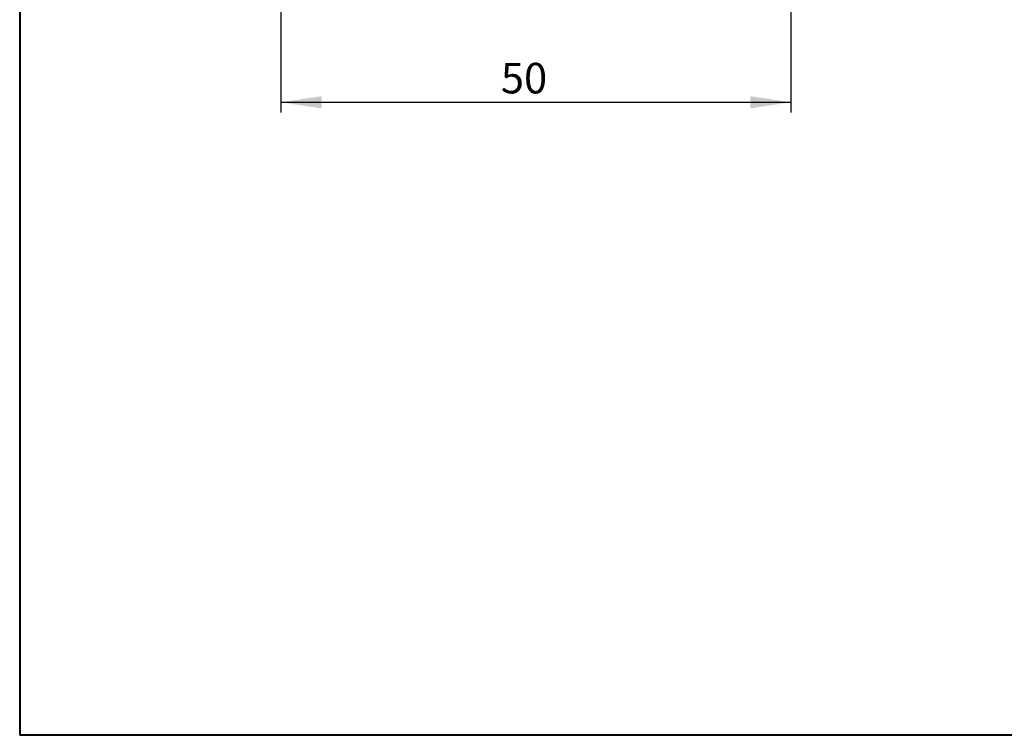
# Model space of a CAD drawing. Units: millimetres. Extents: x 5 to 292, y 5 to 205.
# Drawn here: x 5 to 102, y 5 to 75 of the extents above; entities that cross this region are included whole.
import ezdxf

# ---------------------------------------------------------------- set-up
doc = ezdxf.new("R2010")
doc.units = ezdxf.units.MM
doc.layers.add('DÜNNE_LINIE', color=153, linetype='Continuous')
doc.styles.add('SLDTEXTSTYLE1', font='TXT', dxfattribs={"width": 0.75})
doc.dimstyles.new('SLDDIMSTYLE1', dxfattribs={"dimtxt": 3, "dimasz": 4, "dimexe": 0, "dimexo": 0.0625, "dimgap": 0.75, "dimtad": 1, "dimdec": 0, "dimrnd": 1e-09, "dimzin": 12, "dimdsep": 46, "dimtxsty": 'SLDTEXTSTYLE1', "dimsah": 1, "dimcen": 0.09, "dimadec": 0, "dimazin": 3, "dimtfac": 1, "dimtofl": 0, "dimtmove": 0, "dimatfit": 3, "dimfxl": 1, "dimfrac": 2, "dimtolj": 1, "dimtzin": 12, "dimarcsym": 0})

# ---------------------------------------------------------------- blocks, each defined once
blk = doc.blocks.new('_D_2')
at = {"layer": 'DÜNNE_LINIE', "color": 7}
for p, q in [((80.761, 92.783), (80.761, 66.156)), ((30.654, 76.548), (30.654, 66.156)), ((30.654, 67.156), (80.761, 67.156))]:
    blk.add_line(p, q, dxfattribs=at)
for points in [[(30.654, 67.156), (34.654, 66.556), (34.654, 67.756)], [(80.761, 67.156), (76.761, 67.756), (76.761, 66.556)]]:
    blk.add_solid(points, dxfattribs=at)
at = {"layer": 'DÜNNE_LINIE', "color": 7, "insert": (52.272, 71.024, -0.371), "char_height": 3, "attachment_point": 1, "style": 'SLDTEXTSTYLE1'}
blk.add_mtext('50', dxfattribs=at)

msp = doc.modelspace()

# ---------------------------------------------------------------- linework, layer by layer
at = {"color": 7, "linetype": 'Continuous', "lineweight": 40}
for p in [(5, 205), (292, 5)]:
    msp.add_line(p, (5, 5), dxfattribs=at)
at = {"color": 7, "linetype": 'Continuous', "lineweight": 0}
msp.add_line((5, 205), (5, 5), dxfattribs=at)

# ---------------------------------------------------------------- dimensions: what is measured, and where the dimension line sits
at = {"layer": 'DÜNNE_LINIE', "color": 7}
dim = msp.add_linear_dim(base=(80.7607, 67.1564), p1=(30.6536, 77.5484), p2=(80.7607, 93.7834), dimstyle='SLDDIMSTYLE1', dxfattribs=at)
dim.commit()
dim.dimension.update_dxf_attribs({"geometry": '_D_2', "text_midpoint": (55.7072, 67.1564), "dimtype": 160})

doc.saveas('drawing.dxf')
